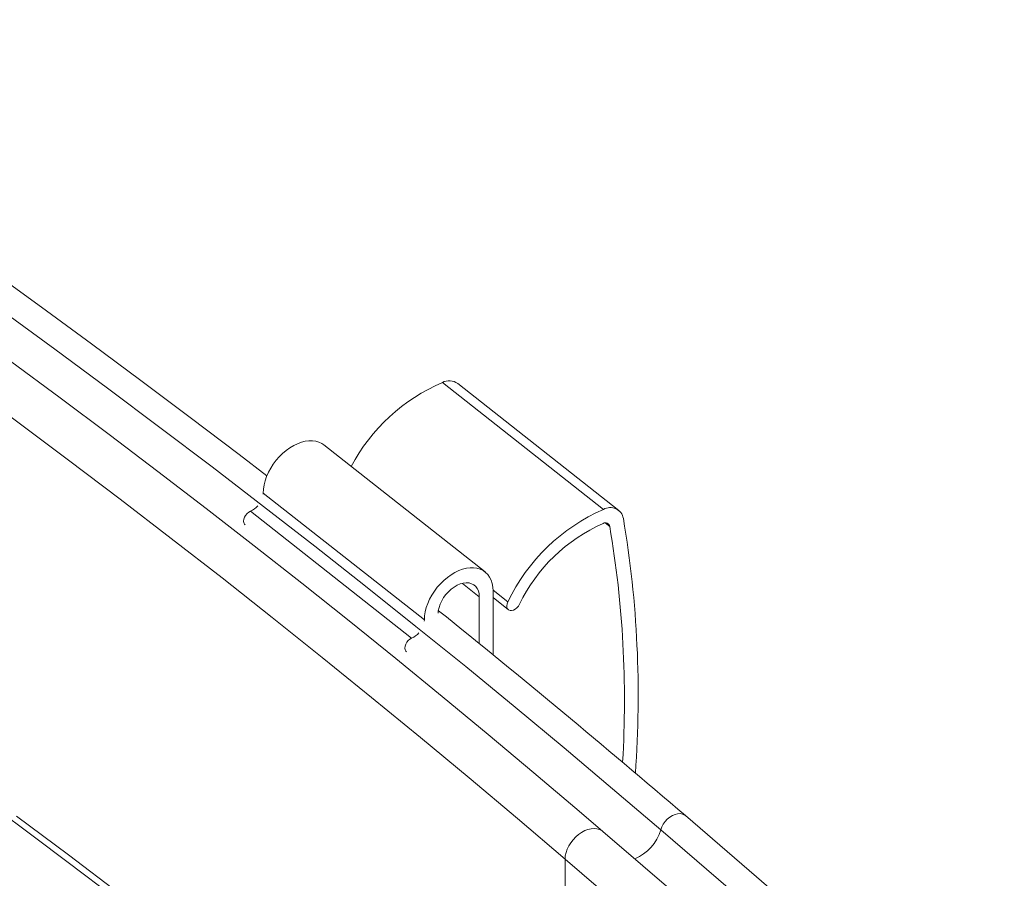
# Model space of a CAD drawing. Units: inches. Extents: x 3 to 99.2, y 1.4 to 64.7.
# Drawn here: x 86.8 to 90.5, y 45.4 to 48.5 of the extents above; entities that cross this region are included whole.
import ezdxf

# ---------------------------------------------------------------- set-up
doc = ezdxf.new("R2010")
doc.units = ezdxf.units.IN
doc.header["$MEASUREMENT"] = 0

msp = doc.modelspace()

# ---------------------------------------------------------------- linework, layer by layer
at = {"color": 7, "linetype": 'Continuous', "lineweight": 15}
for p, q in [((88.3904, 47.2092), (88.9815, 46.7436)), ((89.0377, 46.74), (88.4466, 47.2056)), ((88.5471, 46.5141), (87.9559, 46.9797)), ((87.7331, 46.7994), (87.7332, 46.8036)), ((87.7332, 46.8036), (88.3244, 46.338)), ((87.6866, 46.7367), (88.2777, 46.2711)), ((88.9882, 46.6939), (89.0046, 46.681)), ((88.4638, 46.4723), (88.526, 46.4233)), ((88.5764, 46.4475), (88.6307, 46.4047)), ((88.526, 46.2513), (88.526, 46.4233)), ((88.5764, 46.4447), (88.5764, 46.2101)), ((88.5764, 46.4199), (88.6327, 46.3755)), ((88.3242, 46.3338), (88.3244, 46.338)), ((90.4517, 44.6156), (89.2818, 45.6203)), ((90.1406, 44.5651), (88.9794, 45.5622)), ((89.1915, 45.5685), (90.3032, 44.6138)), ((88.8405, 45.4609), (89.9553, 44.5036)), ((88.8405, 45.4609), (88.8405, 44.1336))]:
    msp.add_line(p, q, dxfattribs=at)
at = {"color": 7, "linetype": 'Continuous', "lineweight": 15, "flags": 128}
for points in [[(87.7469, 46.8665), (87.6445, 46.945), (87.4653, 47.081), (87.2847, 47.2163), (87.1028, 47.351), (86.9195, 47.4852), (86.7348, 47.6186), (86.5488, 47.7515), (86.3614, 47.8837), (86.1727, 48.0153), (85.9827, 48.1462), (85.7914, 48.2765), (85.5987, 48.4062), (85.4047, 48.5352), (85.2095, 48.6635)], [(88.8405, 45.4609), (88.6656, 45.6102), (88.489, 45.7588), (88.3108, 45.9068), (88.131, 46.0541), (87.9496, 46.2008), (87.7667, 46.3469), (87.5821, 46.4922), (87.396, 46.6369), (87.2083, 46.781), (87.0191, 46.9243), (86.8283, 47.067), (86.636, 47.209), (86.4422, 47.3502), (86.2468, 47.4908), (86.0499, 47.6307), (85.8515, 47.7698), (85.6516, 47.9083), (85.4503, 48.046), (85.2474, 48.183), (85.043, 48.3192), (84.8372, 48.4548), (84.6299, 48.5895)], [(88.9794, 45.5622), (88.8926, 45.6366), (88.7265, 45.7774), (88.559, 45.9176), (88.3901, 46.0572), (88.2197, 46.1963), (88.048, 46.3348), (87.8748, 46.4727), (87.7003, 46.61), (87.5243, 46.7467), (87.347, 46.8828), (87.1683, 47.0183), (86.9882, 47.1532), (86.8068, 47.2874), (86.624, 47.4211), (86.4398, 47.5541), (86.2543, 47.6865), (86.0674, 47.8183), (85.8793, 47.9494), (85.6897, 48.0799), (85.4989, 48.2098), (85.3068, 48.3389), (85.1133, 48.4675), (84.9186, 48.5953)], [(89.1915, 45.5685), (89.015, 45.719), (88.8369, 45.8689), (88.6572, 46.0181), (88.4759, 46.1667), (88.293, 46.3146), (88.1085, 46.4619), (87.9224, 46.6085), (87.7347, 46.7544), (87.5454, 46.8997), (87.3546, 47.0443), (87.1622, 47.1881), (86.9683, 47.3313), (86.7728, 47.4738), (86.5758, 47.6155), (86.3773, 47.7566), (86.1772, 47.8969), (85.9756, 48.0365), (85.7725, 48.1754), (85.5679, 48.3136), (85.3618, 48.451), (85.1543, 48.5876)], [(87.7332, 46.8036), (87.734, 46.8183), (87.7364, 46.8334), (87.7403, 46.8488), (87.7457, 46.8643), (87.7526, 46.8797), (87.7607, 46.8948), (87.7701, 46.9095), (87.7807, 46.9235), (87.7922, 46.9366), (87.8046, 46.9488), (87.8176, 46.9598), (87.8312, 46.9695), (87.8452, 46.9778), (87.8593, 46.9845), (87.8734, 46.9897), (87.8873, 46.9932), (87.9009, 46.995), (87.9139, 46.995), (87.9263, 46.9934), (87.9378, 46.99), (87.9484, 46.9849), (87.9559, 46.9797)], [(87.6673, 46.6867), (87.6648, 46.6892), (87.6623, 46.6943), (87.6614, 46.7005), (87.6623, 46.7075), (87.6648, 46.7147), (87.6688, 46.7217), (87.674, 46.728), (87.6801, 46.7331), (87.6866, 46.7367)], [(88.3244, 46.338), (88.3252, 46.3526), (88.3275, 46.3677), (88.3314, 46.3831), (88.3368, 46.3987), (88.3437, 46.4141), (88.3519, 46.4292), (88.3613, 46.4438), (88.3718, 46.4578), (88.3833, 46.471), (88.3957, 46.4832), (88.4088, 46.4941), (88.4223, 46.5039), (88.4363, 46.5121), (88.4504, 46.5189), (88.4645, 46.5241), (88.4784, 46.5276), (88.492, 46.5294), (88.5051, 46.5294), (88.5174, 46.5277), (88.529, 46.5243), (88.5395, 46.5193), (88.5489, 46.5126), (88.5571, 46.5044), (88.5639, 46.4947), (88.5693, 46.4838), (88.5733, 46.4717), (88.5756, 46.4586), (88.5764, 46.4447)], [(88.526, 46.4233), (88.5252, 46.4344), (88.5226, 46.4445), (88.5185, 46.4534), (88.5129, 46.4609), (88.5058, 46.4669), (88.4975, 46.4711), (88.4882, 46.4736), (88.478, 46.4743), (88.4672, 46.4731), (88.456, 46.4701), (88.4447, 46.4653), (88.4336, 46.4588), (88.4228, 46.4509), (88.4126, 46.4416), (88.4032, 46.4312), (88.395, 46.42), (88.3879, 46.408), (88.3823, 46.3957), (88.3781, 46.3833), (88.3756, 46.3711), (88.3749, 46.3634)], [(88.6734, 46.3955), (88.6692, 46.3886), (88.6638, 46.3825), (88.6576, 46.3776), (88.6511, 46.3742), (88.6446, 46.3726), (88.6386, 46.3728), (88.6335, 46.3749), (88.6297, 46.3788), (88.6275, 46.3841), (88.6268, 46.3904), (88.628, 46.3975), (88.6307, 46.4047)], [(88.2584, 46.221), (88.2559, 46.2236), (88.2534, 46.2287), (88.2525, 46.2349), (88.2534, 46.2419), (88.2559, 46.2491), (88.2599, 46.2561), (88.2651, 46.2623), (88.2712, 46.2675), (88.2777, 46.2711)], [(86.728, 45.6645), (86.9084, 45.5307), (87.0874, 45.3963), (87.2651, 45.2613), (87.4414, 45.1257), (87.6163, 44.9895), (87.7898, 44.8527), (87.962, 44.7153), (88.1327, 44.5773), (88.302, 44.4388), (88.4699, 44.2997), (88.6363, 44.16), (88.651, 44.1475)], [(88.7388, 44.0999), (88.6656, 44.1621), (88.489, 44.3107), (88.3108, 44.4587), (88.131, 44.606), (87.9496, 44.7527), (87.7667, 44.8987), (87.5821, 45.0441), (87.396, 45.1888), (87.2083, 45.3328), (87.0191, 45.4762), (86.8283, 45.6189)], [(89.2818, 45.6203), (89.2787, 45.6226), (89.2713, 45.6261), (89.2628, 45.6276), (89.2535, 45.6272), (89.2438, 45.6249), (89.234, 45.6207), (89.2244, 45.6148), (89.2155, 45.6073), (89.2074, 45.5986), (89.2006, 45.5891), (89.1952, 45.5789), (89.1915, 45.5685)], [(88.9794, 45.5622), (88.9754, 45.5653), (88.9669, 45.5698), (88.9573, 45.5725), (88.9468, 45.5734), (88.9357, 45.5725), (88.9242, 45.5697), (88.9125, 45.5652), (88.901, 45.559), (88.8899, 45.5513), (88.8795, 45.5423), (88.8698, 45.5321), (88.8613, 45.521), (88.8541, 45.5093), (88.8483, 45.4971), (88.844, 45.4848), (88.8414, 45.4727), (88.8405, 45.4609)]]:
    msp.add_lwpolyline(points, dxfattribs=at)
at = {"color": 7, "linetype": 'Continuous', "lineweight": 15}
for centre, radius, start, end in [((88.667, 46.5729), 0.6939, 113.4996, 151.7702), ((88.4154, 47.1593), 0.0558, 55.9827, 116.6014), ((87.655, 46.8073), 0.0774, 294.1551, 318.9804), ((89.2637, 46.1006), 0.7022, 113.6908, 154.3377), ((89.0063, 46.7015), 0.0489, 10.4735, 120.4417), ((85.2027, 46.061), 3.906, 355.8257, 9.5703), ((89.2285, 46.1281), 0.6162, 113.7508, 154.2777), ((88.9886, 46.678), 0.0163, 10.4326, 120.4827), ((85.2572, 46.0439), 3.8011, 356.5758, 9.6485), ((66.3255, 18.8907), 35.2344, 49.34294, 51.25655), ((88.2461, 46.3417), 0.0774, 294.1561, 318.9793), ((89.0323, 45.6149), 0.1658, 292.6828, 343.7398)]:
    msp.add_arc(centre, radius, start, end, dxfattribs=at)

doc.saveas('drawing.dxf')
